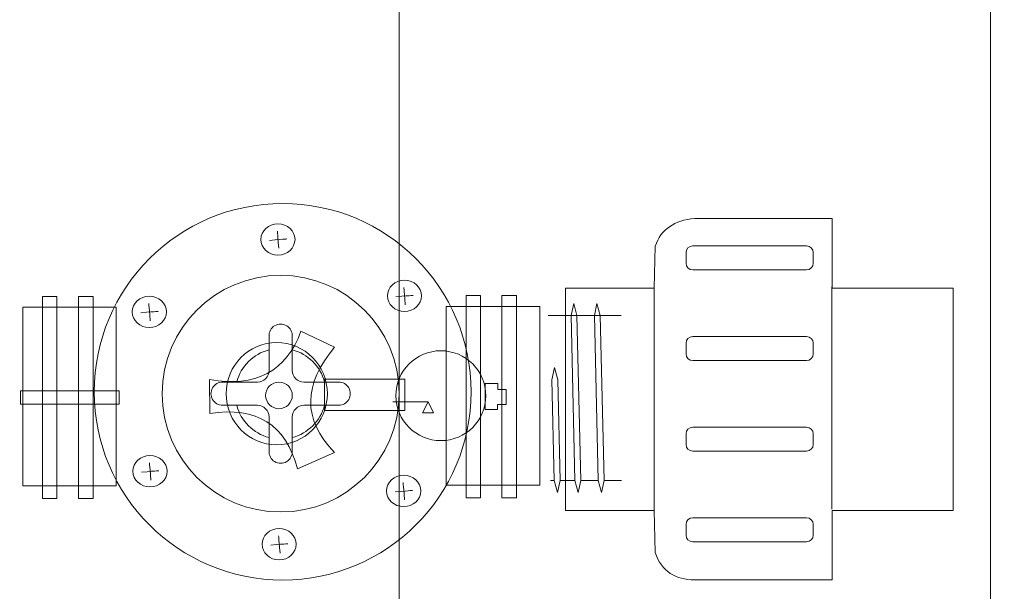
# Model space of a CAD drawing. Units: inches. Extents: x -2.2 to 2.1, y -5.1 to 7.2.
# Drawn here: x 0.2 to 1, y -0.6 to -0.1 of the extents above; entities that cross this region are included whole.
import ezdxf

# ---------------------------------------------------------------- set-up
doc = ezdxf.new("R2010")
doc.units = ezdxf.units.IN
doc.header["$MEASUREMENT"] = 0
doc.layers.add('Layer 1', color=7, linetype='Continuous')

msp = doc.modelspace()

# ---------------------------------------------------------------- linework, layer by layer
at = {"layer": 'Layer 1', "color": 7, "lineweight": 18}
for points, knots in [([(0.36385, 4.41186), (0.36385, 4.50567), (0.28781, 4.58171), (0.194, 4.58171), (0.194, 4.58171), (0.1002, 4.58171), (0.02415, 4.50567), (0.02415, 4.41186), (0.02415, 4.41186), (0.02415, 4.31806), (0.1002, 4.24201), (0.194, 4.24201), (0.194, 4.24201), (0.28781, 4.24201), (0.36385, 4.31806), (0.36385, 4.41186), (0.36385, 7.22595), (0.36385, -1.21633), (0.36385, 4.41186)], [0, 0, 0, 0, 0.2, 0.2, 0.2, 0.2, 0.4, 0.4, 0.4, 0.4, 0.6, 0.6, 0.6, 0.6, 1, 1, 1, 1.000004, 1.000004, 1.000004, 1.000004]), ([(0.49565, 0.06404), (0.49565, 0.12299), (0.44787, 0.17078), (0.38892, 0.17078), (0.38892, 0.17078), (0.32997, 0.17078), (0.28219, 0.12299), (0.28218, 0.06404), (0.28218, 0.06404), (0.28218, 0.00509), (0.32997, -0.04269), (0.38892, -0.04269), (0.38892, -0.04269), (0.44787, -0.04269), (0.49565, 0.00509), (0.49565, 0.06404), (0.49565, 1.83239), (0.49565, -3.47265), (0.49565, 0.06404)], [0, 0, 0, 0, 0.2, 0.2, 0.2, 0.2, 0.4, 0.4, 0.4, 0.4, 0.6, 0.6, 0.6, 0.6, 1, 1, 1, 1.000004, 1.000004, 1.000004, 1.000004]), ([(0.56059, -0.45635), (0.56059, -0.36254), (0.48454, -0.2865), (0.39074, -0.2865), (0.39074, -0.2865), (0.29693, -0.2865), (0.22089, -0.36254), (0.22089, -0.45635), (0.22089, -0.45635), (0.22089, -0.55015), (0.29693, -0.6262), (0.39074, -0.6262), (0.39074, -0.6262), (0.48454, -0.6262), (0.56059, -0.55015), (0.56059, -0.45635)], [0, 0, 0, 0, 0.2, 0.2, 0.2, 0.2, 0.4, 0.4, 0.4, 0.4, 0.6, 0.6, 0.6, 0.6, 1, 1, 1, 1]), ([(0.64554, -0.36279), (0.64554, -0.36279), (0.72566, -0.36279), (0.72566, -0.36279), (0.72566, -0.36279), (0.72566, -0.36279), (0.72644, -0.32497), (0.72644, -0.32497), (0.72644, -0.32497), (0.73178, -0.30983), (0.74365, -0.30155), (0.76208, -0.30011), (0.76208, -0.30011), (0.76208, -0.30011), (0.88591, -0.30011), (0.88591, -0.30011), (0.88591, -0.30011), (0.88591, -0.30011), (0.88591, -0.36279), (0.88591, -0.36279), (0.88591, -0.36279), (0.88591, -0.36279), (0.99516, -0.36279), (0.99516, -0.36279), (0.99516, -0.36279), (0.99516, -0.36279), (0.99516, -0.56338), (0.99516, -0.56338), (0.99516, -0.56338), (0.99516, -0.56338), (0.88591, -0.56338), (0.88591, -0.56338), (0.88591, -0.56338), (0.88591, -0.56338), (0.88591, -0.62606), (0.88591, -0.62606), (0.88591, -0.62606), (0.88591, -0.62606), (0.76208, -0.62606), (0.76208, -0.62606), (0.76208, -0.62606), (0.74488, -0.62596), (0.7323, -0.61881), (0.72648, -0.60132), (0.72648, -0.60132), (0.72648, -0.60132), (0.72566, -0.56338), (0.72566, -0.56338), (0.72566, -0.56338), (0.72566, -0.56338), (0.64554, -0.56338), (0.64554, -0.56338), (0.64554, -0.56338), (0.64554, -0.56338), (0.64554, -0.36279), (0.64554, -0.36279)], [0, 0, 0, 0, 0.066667, 0.066667, 0.066667, 0.066667, 0.133333, 0.133333, 0.133333, 0.133333, 0.2, 0.2, 0.2, 0.2, 0.266667, 0.266667, 0.266667, 0.266667, 0.333333, 0.333333, 0.333333, 0.333333, 0.4, 0.4, 0.4, 0.4, 0.466667, 0.466667, 0.466667, 0.466667, 0.533333, 0.533333, 0.533333, 0.533333, 0.6, 0.6, 0.6, 0.6, 0.666667, 0.666667, 0.666667, 0.666667, 0.733333, 0.733333, 0.733333, 0.733333, 0.8, 0.8, 0.8, 0.8, 0.866667, 0.866667, 0.866667, 0.866667, 1, 1, 1, 1]), ([(0.37106, -0.31893), (0.37106, -0.31112), (0.37796, -0.30479), (0.38646, -0.30479), (0.38646, -0.30479), (0.39495, -0.30479), (0.40185, -0.31112), (0.40185, -0.31893), (0.40185, -0.31893), (0.40185, -0.32673), (0.39495, -0.33306), (0.38646, -0.33306), (0.38646, -0.33306), (0.37796, -0.33306), (0.37106, -0.32673), (0.37106, -0.31893)], [0, 0, 0, 0, 0.2, 0.2, 0.2, 0.2, 0.4, 0.4, 0.4, 0.4, 0.6, 0.6, 0.6, 0.6, 1, 1, 1, 1]), ([(0.49565, -0.45806), (0.49565, -0.39911), (0.44787, -0.35133), (0.38892, -0.35133), (0.38892, -0.35133), (0.32997, -0.35133), (0.28219, -0.39911), (0.28218, -0.45806), (0.28218, -0.45806), (0.28218, -0.51701), (0.32997, -0.5648), (0.38892, -0.5648), (0.38892, -0.5648), (0.44787, -0.5648), (0.49565, -0.51701), (0.49565, -0.45806)], [0, 0, 0, 0, 0.2, 0.2, 0.2, 0.2, 0.4, 0.4, 0.4, 0.4, 0.6, 0.6, 0.6, 0.6, 1, 1, 1, 1]), ([(0.4851, -0.36983), (0.4851, -0.36202), (0.49199, -0.35569), (0.50049, -0.35569), (0.50049, -0.35569), (0.50899, -0.35569), (0.51588, -0.36202), (0.51588, -0.36983), (0.51588, -0.36983), (0.51588, -0.37763), (0.50899, -0.38396), (0.50049, -0.38396), (0.50049, -0.38396), (0.49199, -0.38396), (0.4851, -0.37763), (0.4851, -0.36983)], [0, 0, 0, 0, 0.2, 0.2, 0.2, 0.2, 0.4, 0.4, 0.4, 0.4, 0.6, 0.6, 0.6, 0.6, 1, 1, 1, 1]), ([(0.1744, -0.55267), (0.1744, -0.55267), (0.1744, -0.37035), (0.1744, -0.37035), (0.1744, -0.37035), (0.1744, -0.37035), (0.1872, -0.37035), (0.1872, -0.37035), (0.1872, -0.37035), (0.1872, -0.37035), (0.1872, -0.55267), (0.1872, -0.55267), (0.1872, -0.55267), (0.1872, -0.55267), (0.1744, -0.55267), (0.1744, -0.55267)], [0, 0, 0, 0, 0.2, 0.2, 0.2, 0.2, 0.4, 0.4, 0.4, 0.4, 0.6, 0.6, 0.6, 0.6, 1, 1, 1, 1]), ([(0.20659, -0.55267), (0.20659, -0.55267), (0.20659, -0.37035), (0.20659, -0.37035), (0.20659, -0.37035), (0.20659, -0.37035), (0.21988, -0.37035), (0.21988, -0.37035), (0.21988, -0.37035), (0.21988, -0.37035), (0.21988, -0.55267), (0.21988, -0.55267), (0.21988, -0.55267), (0.21988, -0.55267), (0.20659, -0.55267), (0.20659, -0.55267)], [0, 0, 0, 0, 0.2, 0.2, 0.2, 0.2, 0.4, 0.4, 0.4, 0.4, 0.6, 0.6, 0.6, 0.6, 1, 1, 1, 1]), ([(0.25516, -0.38428), (0.25516, -0.37648), (0.26205, -0.37015), (0.27055, -0.37015), (0.27055, -0.37015), (0.27905, -0.37015), (0.28594, -0.37648), (0.28594, -0.38428), (0.28594, -0.38428), (0.28594, -0.39209), (0.27905, -0.39842), (0.27055, -0.39842), (0.27055, -0.39842), (0.26205, -0.39842), (0.25516, -0.39209), (0.25516, -0.38428)], [0, 0, 0, 0, 0.2, 0.2, 0.2, 0.2, 0.4, 0.4, 0.4, 0.4, 0.6, 0.6, 0.6, 0.6, 1, 1, 1, 1]), ([(0.55612, -0.5519), (0.55612, -0.5519), (0.55612, -0.36958), (0.55612, -0.36958), (0.55612, -0.36958), (0.55612, -0.36958), (0.56892, -0.36958), (0.56892, -0.36958), (0.56892, -0.36958), (0.56892, -0.36958), (0.56892, -0.5519), (0.56892, -0.5519), (0.56892, -0.5519), (0.56892, -0.5519), (0.55612, -0.5519), (0.55612, -0.5519)], [0, 0, 0, 0, 0.2, 0.2, 0.2, 0.2, 0.4, 0.4, 0.4, 0.4, 0.6, 0.6, 0.6, 0.6, 1, 1, 1, 1]), ([(0.5883, -0.5519), (0.5883, -0.5519), (0.5883, -0.36958), (0.5883, -0.36958), (0.5883, -0.36958), (0.5883, -0.36958), (0.6016, -0.36958), (0.6016, -0.36958), (0.6016, -0.36958), (0.6016, -0.36958), (0.6016, -0.5519), (0.6016, -0.5519), (0.6016, -0.5519), (0.6016, -0.5519), (0.5883, -0.5519), (0.5883, -0.5519)], [0, 0, 0, 0, 0.2, 0.2, 0.2, 0.2, 0.4, 0.4, 0.4, 0.4, 0.6, 0.6, 0.6, 0.6, 1, 1, 1, 1]), ([(0.15641, -0.54124), (0.15641, -0.54124), (0.15641, -0.38006), (0.15641, -0.38006), (0.15641, -0.38006), (0.15641, -0.38006), (0.24068, -0.38006), (0.24068, -0.38006), (0.24068, -0.38006), (0.24068, -0.38006), (0.24068, -0.54124), (0.24068, -0.54124), (0.24068, -0.54124), (0.24068, -0.54124), (0.15641, -0.54124), (0.15641, -0.54124)], [0, 0, 0, 0, 0.2, 0.2, 0.2, 0.2, 0.4, 0.4, 0.4, 0.4, 0.6, 0.6, 0.6, 0.6, 1, 1, 1, 1]), ([(0.53813, -0.54047), (0.53813, -0.54047), (0.53813, -0.37929), (0.53813, -0.37929), (0.53813, -0.37929), (0.53813, -0.37929), (0.6224, -0.37929), (0.6224, -0.37929), (0.6224, -0.37929), (0.6224, -0.37929), (0.6224, -0.54047), (0.6224, -0.54047), (0.6224, -0.54047), (0.6224, -0.54047), (0.53813, -0.54047), (0.53813, -0.54047)], [0, 0, 0, 0, 0.2, 0.2, 0.2, 0.2, 0.4, 0.4, 0.4, 0.4, 0.6, 0.6, 0.6, 0.6, 1, 1, 1, 1]), ([(0.404, -0.52591), (0.404, -0.52591), (0.43742, -0.51103), (0.43742, -0.51103), (0.43742, -0.51103), (0.40795, -0.48117), (0.40975, -0.44943), (0.43745, -0.41612), (0.43745, -0.41612), (0.43745, -0.41612), (0.40724, -0.40181), (0.40724, -0.40181), (0.40724, -0.40181), (0.3946, -0.43725), (0.36614, -0.45299), (0.32493, -0.4453), (0.32493, -0.4453), (0.32493, -0.4453), (0.32498, -0.47584), (0.32498, -0.47584), (0.32498, -0.47584), (0.36742, -0.46936), (0.39376, -0.48606), (0.404, -0.52591)], [0, 0, 0, 0, 0.142857, 0.142857, 0.142857, 0.142857, 0.285714, 0.285714, 0.285714, 0.285714, 0.428571, 0.428571, 0.428571, 0.428571, 0.571429, 0.571429, 0.571429, 0.571429, 0.714286, 0.714286, 0.714286, 0.714286, 1, 1, 1, 1]), ([(0.33977, -0.45806), (0.33977, -0.43258), (0.36019, -0.41192), (0.38539, -0.41192), (0.38539, -0.41192), (0.41058, -0.41192), (0.431, -0.43258), (0.431, -0.45806), (0.431, -0.45806), (0.431, -0.48355), (0.41058, -0.50421), (0.38539, -0.50421), (0.38539, -0.50421), (0.36019, -0.50421), (0.33977, -0.48355), (0.33977, -0.45806)], [0, 0, 0, 0, 0.2, 0.2, 0.2, 0.2, 0.4, 0.4, 0.4, 0.4, 0.6, 0.6, 0.6, 0.6, 1, 1, 1, 1]), ([(0.57385, -0.45988), (0.57385, -0.43749), (0.5557, -0.41934), (0.53331, -0.41934), (0.53331, -0.41934), (0.51093, -0.41934), (0.49278, -0.43749), (0.49278, -0.45988), (0.49278, -0.45988), (0.49278, -0.48227), (0.51093, -0.50042), (0.53331, -0.50042), (0.53331, -0.50042), (0.5557, -0.50042), (0.57385, -0.48227), (0.57385, -0.45988)], [0, 0, 0, 0, 0.2, 0.2, 0.2, 0.2, 0.4, 0.4, 0.4, 0.4, 0.6, 0.6, 0.6, 0.6, 1, 1, 1, 1]), ([(0.37537, -0.4596), (0.37537, -0.45297), (0.38075, -0.44759), (0.38738, -0.44759), (0.38738, -0.44759), (0.39401, -0.44759), (0.39939, -0.45297), (0.39939, -0.4596), (0.39939, -0.4596), (0.39939, -0.46623), (0.39401, -0.47161), (0.38738, -0.47161), (0.38738, -0.47161), (0.38075, -0.47161), (0.37537, -0.46623), (0.37537, -0.4596)], [0, 0, 0, 0, 0.2, 0.2, 0.2, 0.2, 0.4, 0.4, 0.4, 0.4, 0.6, 0.6, 0.6, 0.6, 1, 1, 1, 1]), ([(0.42848, -0.47322), (0.42848, -0.47322), (0.42848, -0.44491), (0.42848, -0.44491), (0.42848, -0.44491), (0.42848, -0.44491), (0.50094, -0.44491), (0.50094, -0.44491), (0.50094, -0.44491), (0.50094, -0.44491), (0.50094, -0.47322), (0.50094, -0.47322), (0.50094, -0.47322), (0.50094, -0.47322), (0.42848, -0.47322), (0.42848, -0.47322)], [0, 0, 0, 0, 0.2, 0.2, 0.2, 0.2, 0.4, 0.4, 0.4, 0.4, 0.6, 0.6, 0.6, 0.6, 1, 1, 1, 1]), ([(0.5731, -0.47238), (0.5731, -0.47238), (0.58443, -0.47227), (0.58443, -0.47227), (0.58443, -0.47227), (0.58443, -0.47227), (0.58443, -0.46786), (0.58443, -0.46786), (0.58443, -0.46786), (0.58443, -0.46786), (0.59218, -0.46786), (0.59218, -0.46786), (0.59218, -0.46786), (0.59218, -0.46786), (0.59218, -0.45416), (0.59218, -0.45416), (0.59218, -0.45416), (0.59218, -0.45416), (0.58474, -0.45416), (0.58474, -0.45416), (0.58474, -0.45416), (0.58474, -0.45416), (0.58474, -0.44899), (0.58474, -0.44899), (0.58474, -0.44899), (0.58474, -0.44899), (0.57309, -0.44899), (0.57309, -0.44899), (0.57309, -0.44899), (0.57309, -0.44899), (0.5731, -0.47238), (0.5731, -0.47238)], [0, 0, 0, 0, 0.111111, 0.111111, 0.111111, 0.111111, 0.222222, 0.222222, 0.222222, 0.222222, 0.333333, 0.333333, 0.333333, 0.333333, 0.444444, 0.444444, 0.444444, 0.444444, 0.555556, 0.555556, 0.555556, 0.555556, 0.666667, 0.666667, 0.666667, 0.666667, 0.777778, 0.777778, 0.777778, 0.777778, 1, 1, 1, 1]), ([(0.25576, -0.52804), (0.25576, -0.52024), (0.26265, -0.51391), (0.27115, -0.51391), (0.27115, -0.51391), (0.27965, -0.51391), (0.28654, -0.52024), (0.28654, -0.52804), (0.28654, -0.52804), (0.28654, -0.53585), (0.27965, -0.54218), (0.27115, -0.54218), (0.27115, -0.54218), (0.26265, -0.54218), (0.25576, -0.53585), (0.25576, -0.52804)], [0, 0, 0, 0, 0.2, 0.2, 0.2, 0.2, 0.4, 0.4, 0.4, 0.4, 0.6, 0.6, 0.6, 0.6, 1, 1, 1, 1]), ([(0.48437, -0.54584), (0.48437, -0.53804), (0.49126, -0.5317), (0.49976, -0.5317), (0.49976, -0.5317), (0.50826, -0.5317), (0.51515, -0.53804), (0.51515, -0.54584), (0.51515, -0.54584), (0.51515, -0.55365), (0.50826, -0.55998), (0.49976, -0.55998), (0.49976, -0.55998), (0.49126, -0.55998), (0.48437, -0.55365), (0.48437, -0.54584)], [0, 0, 0, 0, 0.2, 0.2, 0.2, 0.2, 0.4, 0.4, 0.4, 0.4, 0.6, 0.6, 0.6, 0.6, 1, 1, 1, 1]), ([(0.37217, -0.59389), (0.37217, -0.58609), (0.37906, -0.57976), (0.38756, -0.57976), (0.38756, -0.57976), (0.39606, -0.57976), (0.40295, -0.58609), (0.40295, -0.59389), (0.40295, -0.59389), (0.40295, -0.6017), (0.39606, -0.60803), (0.38756, -0.60803), (0.38756, -0.60803), (0.37906, -0.60803), (0.37217, -0.6017), (0.37217, -0.59389)], [0, 0, 0, 0, 0.2, 0.2, 0.2, 0.2, 0.4, 0.4, 0.4, 0.4, 0.6, 0.6, 0.6, 0.6, 1, 1, 1, 1])]:
    msp.add_open_spline(points, degree=3, knots=knots, dxfattribs=at)
at = {"layer": 'Layer 1', "color": 250, "lineweight": 9}
for points, knots in [([(-0.74709, -0.78718), (-0.74709, -0.78718), (-0.74709, 0.93846), (-0.74709, 0.93846), (-0.74709, 0.93846), (-0.74709, 1.12306), (-0.66983, 1.27407), (-0.57539, 1.27407), (-0.57539, 1.27407), (-0.57539, 1.27407), (0.89596, 1.27407), (0.89596, 1.27407), (0.89596, 1.27407), (0.9904, 1.27407), (1.06765, 1.12306), (1.06765, 0.93846), (1.06765, 0.93846), (1.06765, 0.93846), (1.06765, -0.78718), (1.06765, -0.78718), (1.06765, -0.78718), (1.06765, -0.97178), (0.9904, -1.1228), (0.89596, -1.1228), (0.89596, -1.1228), (0.89596, -1.1228), (-0.57539, -1.1228), (-0.57539, -1.1228), (-0.57539, -1.1228), (-0.66983, -1.1228), (-0.74709, -0.97178), (-0.74709, -0.78718)], [0, 0, 0, 0, 0.111111, 0.111111, 0.111111, 0.111111, 0.222222, 0.222222, 0.222222, 0.222222, 0.333333, 0.333333, 0.333333, 0.333333, 0.444444, 0.444444, 0.444444, 0.444444, 0.555556, 0.555556, 0.555556, 0.555556, 0.666667, 0.666667, 0.666667, 0.666667, 0.777778, 0.777778, 0.777778, 0.777778, 1, 1, 1, 1]), ([(-0.70798, -0.7614), (-0.70798, -0.7614), (-0.70798, 0.88411), (-0.70798, 0.88411), (-0.70798, 0.88411), (-0.70798, 1.06014), (-0.63405, 1.20415), (-0.54368, 1.20415), (-0.54368, 1.20415), (-0.54368, 1.20415), (0.86425, 1.20415), (0.86425, 1.20415), (0.86425, 1.20415), (0.95462, 1.20415), (1.02854, 1.06014), (1.02854, 0.88411), (1.02854, 0.88411), (1.02854, 0.88411), (1.02854, -0.7614), (1.02854, -0.7614), (1.02854, -0.7614), (1.02854, -0.93743), (0.95462, -1.08144), (0.86425, -1.08144), (0.86425, -1.08144), (0.86425, -1.08144), (-0.54368, -1.08144), (-0.54368, -1.08144), (-0.54368, -1.08144), (-0.63405, -1.08144), (-0.70798, -0.93743), (-0.70798, -0.7614)], [0, 0, 0, 0, 0.111111, 0.111111, 0.111111, 0.111111, 0.222222, 0.222222, 0.222222, 0.222222, 0.333333, 0.333333, 0.333333, 0.333333, 0.444444, 0.444444, 0.444444, 0.444444, 0.555556, 0.555556, 0.555556, 0.555556, 0.666667, 0.666667, 0.666667, 0.666667, 0.777778, 0.777778, 0.777778, 0.777778, 1, 1, 1, 1]), ([(0.76027, -0.32477), (0.76027, -0.32477), (0.86291, -0.32477), (0.86291, -0.32477), (0.86291, -0.32477), (0.86621, -0.32477), (0.86891, -0.32747), (0.86891, -0.33077), (0.86891, -0.33077), (0.86891, -0.33077), (0.86891, -0.34041), (0.86891, -0.34041), (0.86891, -0.34041), (0.86891, -0.34372), (0.86621, -0.34642), (0.86291, -0.34642), (0.86291, -0.34642), (0.86291, -0.34642), (0.76027, -0.34642), (0.76027, -0.34642), (0.76027, -0.34642), (0.75697, -0.34642), (0.75427, -0.34372), (0.75427, -0.34041), (0.75427, -0.34041), (0.75427, -0.34041), (0.75427, -0.33077), (0.75427, -0.33077), (0.75427, -0.33077), (0.75427, -0.32747), (0.75697, -0.32477), (0.76027, -0.32477)], [0, 0, 0, 0, 0.111111, 0.111111, 0.111111, 0.111111, 0.222222, 0.222222, 0.222222, 0.222222, 0.333333, 0.333333, 0.333333, 0.333333, 0.444444, 0.444444, 0.444444, 0.444444, 0.555556, 0.555556, 0.555556, 0.555556, 0.666667, 0.666667, 0.666667, 0.666667, 0.777778, 0.777778, 0.777778, 0.777778, 1, 1, 1, 1]), ([(0.76027, -0.40652), (0.76027, -0.40652), (0.86291, -0.40652), (0.86291, -0.40652), (0.86291, -0.40652), (0.86621, -0.40652), (0.86891, -0.40922), (0.86891, -0.41252), (0.86891, -0.41252), (0.86891, -0.41252), (0.86891, -0.42216), (0.86891, -0.42216), (0.86891, -0.42216), (0.86891, -0.42546), (0.86621, -0.42816), (0.86291, -0.42816), (0.86291, -0.42816), (0.86291, -0.42816), (0.76027, -0.42816), (0.76027, -0.42816), (0.76027, -0.42816), (0.75697, -0.42816), (0.75427, -0.42546), (0.75427, -0.42216), (0.75427, -0.42216), (0.75427, -0.42216), (0.75427, -0.41252), (0.75427, -0.41252), (0.75427, -0.41252), (0.75427, -0.40922), (0.75697, -0.40652), (0.76027, -0.40652)], [0, 0, 0, 0, 0.111111, 0.111111, 0.111111, 0.111111, 0.222222, 0.222222, 0.222222, 0.222222, 0.333333, 0.333333, 0.333333, 0.333333, 0.444444, 0.444444, 0.444444, 0.444444, 0.555556, 0.555556, 0.555556, 0.555556, 0.666667, 0.666667, 0.666667, 0.666667, 0.777778, 0.777778, 0.777778, 0.777778, 1, 1, 1, 1]), ([(0.52173, -0.46548), (0.52173, -0.46548), (0.51679, -0.47535), (0.51679, -0.47535), (0.51679, -0.47535), (0.51679, -0.47535), (0.52667, -0.47535), (0.52667, -0.47535), (0.52667, -0.47535), (0.52667, -0.47535), (0.52173, -0.46548), (0.52173, -0.46548)], [0, 0, 0, 0, 0.25, 0.25, 0.25, 0.25, 0.5, 0.5, 0.5, 0.5, 1, 1, 1, 1]), ([(0.76027, -0.48826), (0.76027, -0.48826), (0.86291, -0.48826), (0.86291, -0.48826), (0.86291, -0.48826), (0.86621, -0.48826), (0.86891, -0.49096), (0.86891, -0.49426), (0.86891, -0.49426), (0.86891, -0.49426), (0.86891, -0.50391), (0.86891, -0.50391), (0.86891, -0.50391), (0.86891, -0.50721), (0.86621, -0.50991), (0.86291, -0.50991), (0.86291, -0.50991), (0.86291, -0.50991), (0.76027, -0.50991), (0.76027, -0.50991), (0.76027, -0.50991), (0.75697, -0.50991), (0.75427, -0.50721), (0.75427, -0.50391), (0.75427, -0.50391), (0.75427, -0.50391), (0.75427, -0.49426), (0.75427, -0.49426), (0.75427, -0.49426), (0.75427, -0.49096), (0.75697, -0.48826), (0.76027, -0.48826)], [0, 0, 0, 0, 0.111111, 0.111111, 0.111111, 0.111111, 0.222222, 0.222222, 0.222222, 0.222222, 0.333333, 0.333333, 0.333333, 0.333333, 0.444444, 0.444444, 0.444444, 0.444444, 0.555556, 0.555556, 0.555556, 0.555556, 0.666667, 0.666667, 0.666667, 0.666667, 0.777778, 0.777778, 0.777778, 0.777778, 1, 1, 1, 1]), ([(0.76027, -0.57001), (0.76027, -0.57001), (0.86291, -0.57001), (0.86291, -0.57001), (0.86291, -0.57001), (0.86621, -0.57001), (0.86891, -0.5727), (0.86891, -0.57601), (0.86891, -0.57601), (0.86891, -0.57601), (0.86891, -0.58565), (0.86891, -0.58565), (0.86891, -0.58565), (0.86891, -0.58896), (0.86621, -0.59165), (0.86291, -0.59165), (0.86291, -0.59165), (0.86291, -0.59165), (0.76027, -0.59165), (0.76027, -0.59165), (0.76027, -0.59165), (0.75697, -0.59165), (0.75427, -0.58896), (0.75427, -0.58565), (0.75427, -0.58565), (0.75427, -0.58565), (0.75427, -0.57601), (0.75427, -0.57601), (0.75427, -0.57601), (0.75427, -0.5727), (0.75697, -0.57001), (0.76027, -0.57001)], [0, 0, 0, 0, 0.111111, 0.111111, 0.111111, 0.111111, 0.222222, 0.222222, 0.222222, 0.222222, 0.333333, 0.333333, 0.333333, 0.333333, 0.444444, 0.444444, 0.444444, 0.444444, 0.555556, 0.555556, 0.555556, 0.555556, 0.666667, 0.666667, 0.666667, 0.666667, 0.777778, 0.777778, 0.777778, 0.777778, 1, 1, 1, 1])]:
    msp.add_open_spline(points, degree=3, knots=knots, dxfattribs=at)
for points in [[(0.37882, -0.31974), (0.39438, -0.31846), (0.39438, -0.31846), (0.39438, -0.31846)], [(0.38724, -0.32688), (0.38596, -0.31131), (0.38596, -0.31131), (0.38596, -0.31131)], [(0.50127, -0.37778), (0.5, -0.36222), (0.5, -0.36222), (0.5, -0.36222)], [(0.49286, -0.37064), (0.50842, -0.36937), (0.50842, -0.36937), (0.50842, -0.36937)], [(0.27133, -0.39223), (0.27006, -0.37667), (0.27006, -0.37667), (0.27006, -0.37667)], [(0.26292, -0.38509), (0.27848, -0.38382), (0.27848, -0.38382), (0.27848, -0.38382)], [(0.49016, -0.46546), (0.52173, -0.46546), (0.52173, -0.46546), (0.52173, -0.46546)], [(0.27193, -0.536), (0.27066, -0.52043), (0.27066, -0.52043), (0.27066, -0.52043)], [(0.26352, -0.52885), (0.27908, -0.52758), (0.27908, -0.52758), (0.27908, -0.52758)], [(0.50054, -0.55379), (0.49927, -0.53823), (0.49927, -0.53823), (0.49927, -0.53823)], [(0.49213, -0.54665), (0.50769, -0.54538), (0.50769, -0.54538), (0.50769, -0.54538)], [(0.37993, -0.5947), (0.39548, -0.59343), (0.39548, -0.59343), (0.39548, -0.59343)], [(0.37993, -0.5947), (0.39548, -0.59343), (0.39548, -0.59343), (0.39548, -0.59343)], [(0.38834, -0.60184), (0.38707, -0.58628), (0.38707, -0.58628), (0.38707, -0.58628)], [(0.38834, -0.60184), (0.38707, -0.58628), (0.38707, -0.58628), (0.38707, -0.58628)]]:
    msp.add_open_spline(points, degree=3, dxfattribs=at)
at = {"layer": 'Layer 1', "color": 250, "lineweight": 18}
for points in [[(0.72566, -0.3628), (0.72566, -0.56338), (0.72566, -0.56338), (0.72566, -0.56338)], [(0.8857, -0.36169), (0.8857, -0.56227), (0.8857, -0.56227), (0.8857, -0.56227)], [(0.65066, -0.38763), (0.65066, -0.38763), (0.65303, -0.37669), (0.65303, -0.37669)], [(0.65303, -0.37669), (0.65303, -0.37669), (0.65591, -0.38763), (0.65591, -0.38763)], [(0.67165, -0.38763), (0.67165, -0.38763), (0.67402, -0.37669), (0.67402, -0.37669)], [(0.67402, -0.37669), (0.67402, -0.37669), (0.6769, -0.38763), (0.6769, -0.38763)], [(0.63003, -0.38763), (0.63003, -0.38763), (0.63003, -0.38763), (0.63003, -0.38763)], [(0.69584, -0.38763), (0.69584, -0.38763), (0.63003, -0.38763), (0.63003, -0.38763)], [(0.65066, -0.38763), (0.65066, -0.38763), (0.65416, -0.5363), (0.65416, -0.5363)], [(0.65591, -0.38763), (0.65591, -0.38763), (0.65941, -0.5363), (0.65941, -0.5363)], [(0.67165, -0.38763), (0.67165, -0.38763), (0.67515, -0.5363), (0.67515, -0.5363)], [(0.6769, -0.38763), (0.6769, -0.38763), (0.6804, -0.5363), (0.6804, -0.5363)], [(0.37844, -0.43711), (0.37844, -0.43711), (0.37844, -0.40511), (0.37844, -0.40511)], [(0.39939, -0.43711), (0.39939, -0.43711), (0.39939, -0.40511), (0.39939, -0.40511)], [(0.37844, -0.41849), (0.36422, -0.42225), (0.35311, -0.43336), (0.34934, -0.44759)], [(0.4285, -0.44759), (0.42473, -0.43336), (0.41362, -0.42225), (0.39939, -0.41849)], [(0.63336, -0.44552), (0.63336, -0.44552), (0.63572, -0.43459), (0.63572, -0.43459)], [(0.63336, -0.44552), (0.63336, -0.44552), (0.63572, -0.43459), (0.63572, -0.43459)], [(0.63572, -0.43459), (0.63572, -0.43459), (0.63861, -0.44552), (0.63861, -0.44552)], [(0.63572, -0.43459), (0.63572, -0.43459), (0.63861, -0.44552), (0.63861, -0.44552)], [(0.3366, -0.44759), (0.3366, -0.44759), (0.3366, -0.44759), (0.3366, -0.44759)], [(0.3366, -0.44759), (0.3366, -0.44759), (0.36797, -0.44759), (0.36797, -0.44759)], [(0.40987, -0.44759), (0.40987, -0.44759), (0.40987, -0.44759), (0.40987, -0.44759)], [(0.40987, -0.44759), (0.40987, -0.44759), (0.44123, -0.44759), (0.44123, -0.44759)], [(0.63336, -0.44552), (0.63336, -0.44552), (0.63549, -0.5363), (0.63549, -0.5363)], [(0.63336, -0.44552), (0.63336, -0.44552), (0.63549, -0.5363), (0.63549, -0.5363)], [(0.63861, -0.44552), (0.63861, -0.44552), (0.64074, -0.5363), (0.64074, -0.5363)], [(0.3366, -0.46854), (0.3366, -0.46854), (0.3366, -0.46854), (0.3366, -0.46854)], [(0.3366, -0.46854), (0.3366, -0.46854), (0.36797, -0.46854), (0.36797, -0.46854)], [(0.34934, -0.46854), (0.35311, -0.48276), (0.36422, -0.49387), (0.37844, -0.49764)], [(0.39939, -0.49764), (0.41362, -0.49387), (0.42473, -0.48276), (0.4285, -0.46854)], [(0.40987, -0.46854), (0.40987, -0.46854), (0.40987, -0.46854), (0.40987, -0.46854)], [(0.40987, -0.46854), (0.40987, -0.46854), (0.44123, -0.46854), (0.44123, -0.46854)], [(0.37844, -0.51102), (0.37844, -0.51102), (0.37844, -0.47902), (0.37844, -0.47902)], [(0.39939, -0.51), (0.39939, -0.51), (0.39939, -0.47902), (0.39939, -0.47902)], [(0.63226, -0.5363), (0.63226, -0.5363), (0.63226, -0.5363), (0.63226, -0.5363)], [(0.63226, -0.5363), (0.63226, -0.5363), (0.63549, -0.5363), (0.63549, -0.5363)], [(0.63226, -0.5363), (0.63226, -0.5363), (0.63226, -0.5363), (0.63226, -0.5363)], [(0.63226, -0.5363), (0.63226, -0.5363), (0.63549, -0.5363), (0.63549, -0.5363)], [(0.63549, -0.5363), (0.63549, -0.5363), (0.63837, -0.54723), (0.63837, -0.54723)], [(0.63549, -0.5363), (0.63549, -0.5363), (0.63837, -0.54723), (0.63837, -0.54723)], [(0.63837, -0.54723), (0.63837, -0.54723), (0.64074, -0.5363), (0.64074, -0.5363)], [(0.64074, -0.5363), (0.64074, -0.5363), (0.64074, -0.5363), (0.64074, -0.5363)], [(0.64074, -0.5363), (0.64074, -0.5363), (0.65416, -0.5363), (0.65416, -0.5363)], [(0.65416, -0.5363), (0.65416, -0.5363), (0.65704, -0.54723), (0.65704, -0.54723)], [(0.65704, -0.54723), (0.65704, -0.54723), (0.65941, -0.5363), (0.65941, -0.5363)], [(0.65941, -0.5363), (0.65941, -0.5363), (0.65941, -0.5363), (0.65941, -0.5363)], [(0.65941, -0.5363), (0.65941, -0.5363), (0.67515, -0.5363), (0.67515, -0.5363)], [(0.67515, -0.5363), (0.67515, -0.5363), (0.67804, -0.54723), (0.67804, -0.54723)], [(0.67804, -0.54723), (0.67804, -0.54723), (0.6804, -0.5363), (0.6804, -0.5363)], [(0.6804, -0.5363), (0.6804, -0.5363), (0.6804, -0.5363), (0.6804, -0.5363)], [(0.6804, -0.5363), (0.6804, -0.5363), (0.69615, -0.5363), (0.69615, -0.5363)]]:
    msp.add_open_spline(points, degree=3, dxfattribs=at)
for points, knots in [([(0.39939, -0.40639), (0.39963, -0.4025), (0.39769, -0.39879), (0.39435, -0.39677), (0.39435, -0.39677), (0.39101, -0.39475), (0.38683, -0.39475), (0.38349, -0.39677), (0.38349, -0.39677), (0.38015, -0.39879), (0.3782, -0.4025), (0.37844, -0.40639)], [0, 0, 0, 0, 0.25, 0.25, 0.25, 0.25, 0.5, 0.5, 0.5, 0.5, 1, 1, 1, 1]), ([(0.36797, -0.44759), (0.37074, -0.44759), (0.37341, -0.44648), (0.37537, -0.44452), (0.37537, -0.44452), (0.37734, -0.44256), (0.37844, -0.43989), (0.37844, -0.43711)], [0, 0, 0, 0, 0.333333, 0.333333, 0.333333, 0.333333, 1, 1, 1, 1]), ([(0.39939, -0.43711), (0.39939, -0.43989), (0.4005, -0.44256), (0.40246, -0.44452), (0.40246, -0.44452), (0.40443, -0.44648), (0.40709, -0.44759), (0.40987, -0.44759)], [0, 0, 0, 0, 0.333333, 0.333333, 0.333333, 0.333333, 1, 1, 1, 1]), ([(0.3366, -0.44759), (0.33286, -0.44759), (0.3294, -0.44959), (0.32753, -0.45283), (0.32753, -0.45283), (0.32566, -0.45607), (0.32566, -0.46006), (0.32753, -0.4633), (0.32753, -0.4633), (0.3294, -0.46654), (0.33286, -0.46854), (0.3366, -0.46854)], [0, 0, 0, 0, 0.25, 0.25, 0.25, 0.25, 0.5, 0.5, 0.5, 0.5, 1, 1, 1, 1]), ([(0.44123, -0.46854), (0.44498, -0.46854), (0.44843, -0.46654), (0.4503, -0.4633), (0.4503, -0.4633), (0.45218, -0.46006), (0.45218, -0.45607), (0.4503, -0.45283), (0.4503, -0.45283), (0.44843, -0.44959), (0.44498, -0.44759), (0.44123, -0.44759)], [0, 0, 0, 0, 0.25, 0.25, 0.25, 0.25, 0.5, 0.5, 0.5, 0.5, 1, 1, 1, 1]), ([(0.37844, -0.47902), (0.37844, -0.47624), (0.37734, -0.47357), (0.37537, -0.47161), (0.37537, -0.47161), (0.37341, -0.46964), (0.37074, -0.46854), (0.36797, -0.46854)], [0, 0, 0, 0, 0.333333, 0.333333, 0.333333, 0.333333, 1, 1, 1, 1]), ([(0.40987, -0.46854), (0.40709, -0.46854), (0.40443, -0.46964), (0.40246, -0.47161), (0.40246, -0.47161), (0.4005, -0.47357), (0.39939, -0.47624), (0.39939, -0.47902)], [0, 0, 0, 0, 0.333333, 0.333333, 0.333333, 0.333333, 1, 1, 1, 1]), ([(0.37844, -0.50974), (0.3782, -0.51363), (0.38015, -0.51734), (0.38349, -0.51936), (0.38349, -0.51936), (0.38683, -0.52138), (0.39101, -0.52138), (0.39435, -0.51936), (0.39435, -0.51936), (0.39769, -0.51734), (0.39963, -0.51363), (0.39939, -0.50974)], [0, 0, 0, 0, 0.25, 0.25, 0.25, 0.25, 0.5, 0.5, 0.5, 0.5, 1, 1, 1, 1])]:
    msp.add_open_spline(points, degree=3, knots=knots, dxfattribs=at)
at = {"layer": 'Layer 1', "color": 7, "lineweight": 9}
msp.add_open_spline([(0.15446, -0.46738), (0.15446, -0.46738), (0.15446, -0.45545), (0.15446, -0.45545), (0.15446, -0.45545), (0.15446, -0.45545), (0.24332, -0.45545), (0.24332, -0.45545), (0.24332, -0.45545), (0.24332, -0.45545), (0.24332, -0.46738), (0.24332, -0.46738), (0.24332, -0.46738), (0.24332, -0.46738), (0.15446, -0.46738), (0.15446, -0.46738)], degree=3, knots=[0, 0, 0, 0, 0.2, 0.2, 0.2, 0.2, 0.4, 0.4, 0.4, 0.4, 0.6, 0.6, 0.6, 0.6, 1, 1, 1, 1], dxfattribs=at)

doc.saveas('drawing.dxf')
